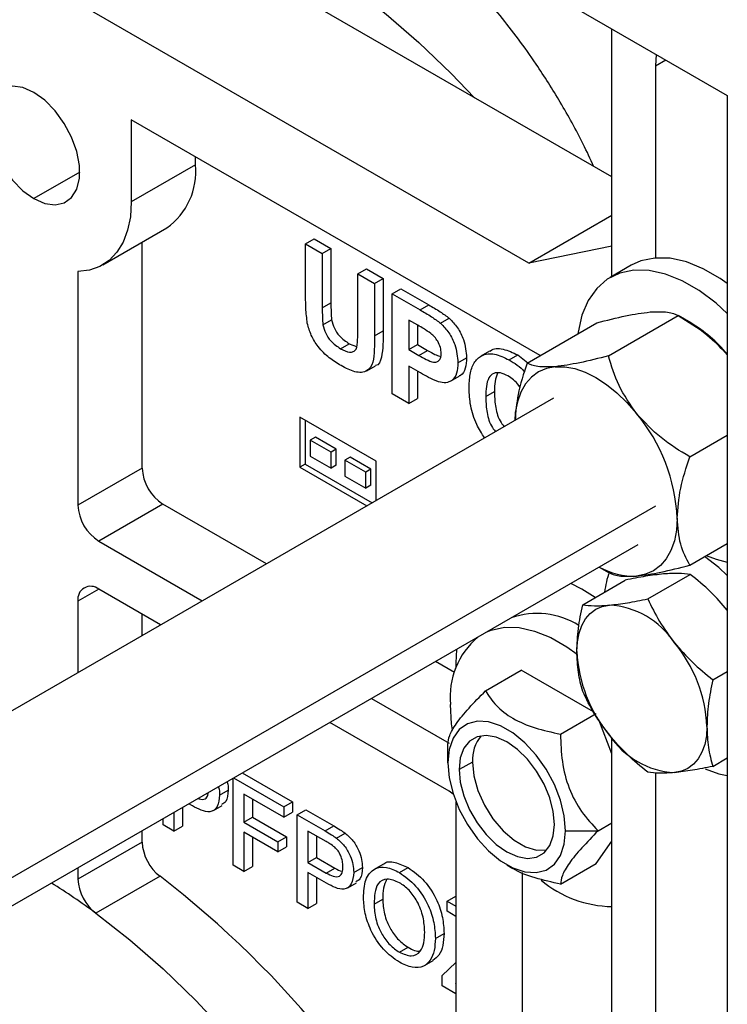
# Model space of a CAD drawing. Units: inches. Extents: x 5083.8 to 5141.6, y -3992.2 to -3940.4.
# Drawn here: x 5133.3 to 5136.2, y -3951.6 to -3947.6 of the extents above; entities that cross this region are included whole.
import ezdxf

# ---------------------------------------------------------------- set-up
doc = ezdxf.new("R2010")
doc.units = ezdxf.units.IN
doc.header["$MEASUREMENT"] = 0

msp = doc.modelspace()

# ---------------------------------------------------------------- linework, layer by layer
at = {"color": 7, "linetype": 'Continuous', "lineweight": 25}
for p, q in [((5135.74311, -3948.19752), (5131.83988, -3945.94424)), ((5135.4037, -3948.54858), (5131.36612, -3946.21773)), ((5135.24106, -3947.3032), (5136.21333, -3947.86448)), ((5135.74311, -3948.6031), (5135.74311, -3947.59302)), ((5135.92385, -3947.69736), (5135.91988, -3947.74416)), ((5135.91988, -3947.74416), (5135.91988, -3948.52794)), ((5136.21333, -3947.86448), (5136.21333, -3962.05596)), ((5135.44997, -3948.9264), (5133.78265, -3947.96388)), ((5133.78265, -3947.96388), (5133.78265, -3948.29867)), ((5134.04428, -3948.14763), (5134.04428, -3948.11492)), ((5134.04428, -3948.14763), (5133.78265, -3948.29867)), ((5135.4037, -3948.54858), (5135.74311, -3948.35264)), ((5133.66613, -3948.5562), (5133.92776, -3948.40517)), ((5133.82685, -3949.38573), (5133.82685, -3948.46343)), ((5134.49366, -3948.47033), (5134.52901, -3948.44992)), ((5134.52901, -3948.44992), (5134.59701, -3948.48917)), ((5134.49366, -3948.47033), (5134.56165, -3948.50958)), ((5134.49366, -3948.68722), (5134.49366, -3948.47033)), ((5134.56165, -3948.50958), (5134.59701, -3948.48917)), ((5134.59701, -3948.48917), (5134.59701, -3948.71072)), ((5135.74311, -3948.48015), (5135.4037, -3948.54858)), ((5134.56165, -3948.50958), (5134.56165, -3948.73113)), ((5133.56522, -3948.58254), (5133.56522, -3949.53677)), ((5134.7067, -3948.59331), (5134.74205, -3948.5729)), ((5134.74205, -3948.5729), (5134.81004, -3948.61215)), ((5135.8216, -3948.55779), (5135.73604, -3948.60718)), ((5134.7067, -3948.81961), (5134.7067, -3948.59331)), ((5134.7067, -3948.59331), (5134.77469, -3948.63256)), ((5134.77469, -3948.63256), (5134.81004, -3948.61215)), ((5134.81004, -3948.61215), (5134.81004, -3948.82569)), ((5134.77469, -3948.63256), (5134.77469, -3948.8461)), ((5134.84721, -3948.67443), (5134.88257, -3948.65402)), ((5134.88257, -3948.65402), (5134.99567, -3948.71931)), ((5134.84721, -3949.0827), (5134.84721, -3948.67443)), ((5134.84721, -3948.67443), (5134.96032, -3948.73972)), ((5134.56165, -3948.73113), (5134.59701, -3948.71072)), ((5134.96032, -3948.73972), (5134.99567, -3948.71931)), ((5134.56441, -3948.8011), (5134.59977, -3948.78069)), ((5134.95118, -3948.80249), (5134.9152, -3948.78172)), ((5134.9152, -3948.78172), (5134.9152, -3948.90211)), ((5135.04417, -3948.79435), (5135.07953, -3948.77394)), ((5135.72871, -3948.9272), (5136.01286, -3948.76316)), ((5136.06419, -3948.7928), (5136.01278, -3948.76312)), ((5134.77469, -3948.8461), (5134.81004, -3948.82569)), ((5134.95056, -3948.80213), (5134.95056, -3948.8817)), ((5135.39726, -3948.95683), (5135.6814, -3948.7928)), ((5134.6363, -3948.89813), (5134.67165, -3948.87772)), ((5134.67165, -3948.87772), (5134.70106, -3948.88915)), ((5134.9152, -3948.90211), (5134.95056, -3948.8817)), ((5134.9152, -3948.90211), (5134.956, -3948.92566)), ((5134.95056, -3948.8817), (5134.99135, -3948.90525)), ((5134.956, -3948.92566), (5134.99135, -3948.90525)), ((5135.11464, -3948.9555), (5135.15, -3948.93509)), ((5135.24416, -3948.9083), (5135.20881, -3948.92871)), ((5135.32365, -3948.94423), (5135.359, -3948.92382)), ((5135.359, -3948.92382), (5135.39937, -3948.95561)), ((5134.74279, -3948.98818), (5134.77815, -3948.96777)), ((5134.96174, -3948.99702), (5134.9152, -3948.97016)), ((5134.9152, -3948.97016), (5134.9152, -3949.12195)), ((5134.95056, -3948.99057), (5134.95056, -3949.10154)), ((5135.08492, -3949.03084), (5135.12027, -3949.01043)), ((5135.50495, -3949.09998), (5131.22539, -3951.57052)), ((5134.9152, -3949.12195), (5134.84721, -3949.0827)), ((5134.9152, -3949.12195), (5134.95056, -3949.10154)), ((5135.22796, -3949.09329), (5135.26332, -3949.07288)), ((5134.78144, -3949.35763), (5134.47032, -3949.17802)), ((5134.47032, -3949.17802), (5134.47032, -3949.38215)), ((5134.49153, -3949.19026), (5134.49153, -3949.36991)), ((5134.53396, -3949.25967), (5134.51274, -3949.27191)), ((5134.61881, -3949.30865), (5134.53396, -3949.25967)), ((5136.06017, -3949.33953), (5136.21333, -3949.2511)), ((5134.51274, -3949.27191), (5134.51274, -3949.33724)), ((5134.59759, -3949.3209), (5134.51274, -3949.27191)), ((5134.61881, -3949.30865), (5134.59759, -3949.3209)), ((5134.61881, -3949.37398), (5134.61881, -3949.30865)), ((5134.51274, -3949.33724), (5134.59759, -3949.38622)), ((5134.59759, -3949.38622), (5134.59759, -3949.3209)), ((5134.67538, -3949.34131), (5134.65416, -3949.35356)), ((5134.76023, -3949.39029), (5134.67538, -3949.34131)), ((5133.82685, -3949.38573), (5133.56522, -3949.53677)), ((5134.49153, -3949.36991), (5134.47032, -3949.38215)), ((5134.47032, -3949.38215), (5134.74324, -3949.5397)), ((5134.49153, -3949.36991), (5134.76445, -3949.52746)), ((5134.61881, -3949.37398), (5134.59759, -3949.38622)), ((5134.65416, -3949.35356), (5134.65416, -3949.41888)), ((5134.73902, -3949.40254), (5134.65416, -3949.35356)), ((5134.78144, -3949.51765), (5134.78144, -3949.35763)), ((5134.65416, -3949.41888), (5134.73902, -3949.46786)), ((5134.76023, -3949.39029), (5134.73902, -3949.40254)), ((5134.73902, -3949.46786), (5134.73902, -3949.40254)), ((5134.76023, -3949.45562), (5134.76023, -3949.39029)), ((5134.76023, -3949.45562), (5134.73902, -3949.46786)), ((5133.9117, -3949.5327), (5133.65007, -3949.68374)), ((5134.33353, -3949.77622), (5133.9117, -3949.5327)), ((5131.57233, -3952.16695), (5135.84992, -3949.69755)), ((5133.65007, -3949.68374), (5134.07191, -3949.92726)), ((5136.06017, -3949.78149), (5136.21333, -3949.69307)), ((5135.69095, -3949.78932), (5135.72879, -3949.81117)), ((5135.69095, -3949.78932), (5135.72871, -3949.81113)), ((5135.88877, -3949.91937), (5136.06237, -3949.81915)), ((5135.6236, -3949.94308), (5135.79721, -3949.84286)), ((5133.90217, -3950.02524), (5133.65007, -3949.87971)), ((5133.56522, -3949.92871), (5133.56522, -3950.21976)), ((5133.82685, -3950.06872), (5133.82685, -3949.98176)), ((5135.10897, -3950.1253), (5135.10671, -3950.17964)), ((5135.10114, -3950.21935), (5135.02359, -3950.17458)), ((5135.10671, -3950.17964), (5135.10671, -3950.20175)), ((5135.22714, -3950.29449), (5135.37298, -3950.21029)), ((5135.6678, -3950.38049), (5135.37298, -3950.21029)), ((5136.15393, -3950.24923), (5136.21333, -3950.21494)), ((5134.76196, -3950.32562), (5135.07843, -3950.50831)), ((5135.53333, -3950.47124), (5135.67917, -3950.38705)), ((5135.07843, -3950.70428), (5134.59223, -3950.4236)), ((5135.74311, -3950.55185), (5135.68935, -3950.41329)), ((5135.07405, -3950.58885), (5135.07405, -3950.51231)), ((5135.74311, -3952.16018), (5135.74311, -3950.48677)), ((5135.17437, -3950.58554), (5135.11949, -3950.61508)), ((5136.15393, -3950.60281), (5136.21333, -3950.56852)), ((5134.23504, -3950.6298), (5134.43947, -3950.74782)), ((5135.91988, -3950.62918), (5135.91988, -3952.02264)), ((5134.19788, -3951.00641), (5134.19788, -3950.65126)), ((5134.19968, -3950.65021), (5134.40412, -3950.76823)), ((5134.14235, -3950.71981), (5134.1777, -3950.6994)), ((5134.40412, -3950.80945), (5134.2415, -3950.71557)), ((5134.2415, -3950.71557), (5134.2415, -3950.83007)), ((5134.03173, -3950.76393), (5134.01721, -3950.75555)), ((5134.27686, -3950.73598), (5134.27686, -3950.80966)), ((5134.40412, -3950.76823), (5134.43947, -3950.74782)), ((5134.43947, -3950.74782), (5134.43947, -3950.78904)), ((5135.10671, -3950.74726), (5135.10671, -3952.92297)), ((5133.95594, -3950.79092), (5133.95594, -3950.86674)), ((5133.9913, -3950.77051), (5133.9913, -3950.84633)), ((5134.11781, -3950.78299), (5134.15316, -3950.76258)), ((5134.40412, -3950.76823), (5134.40412, -3950.80945)), ((5134.40412, -3950.80945), (5134.43947, -3950.78904)), ((5134.45964, -3950.80028), (5134.495, -3950.77987)), ((5134.495, -3950.77987), (5134.60865, -3950.84548)), ((5133.91231, -3950.84155), (5133.91231, -3950.81611)), ((5134.2415, -3950.83007), (5134.27686, -3950.80966)), ((5134.2415, -3950.83007), (5134.38032, -3950.91021)), ((5134.27686, -3950.80966), (5134.41567, -3950.8898)), ((5134.45964, -3951.15752), (5134.45964, -3950.80028)), ((5134.45964, -3950.80028), (5134.5733, -3950.86589)), ((5135.68642, -3950.86583), (5135.74311, -3950.8331)), ((5133.82685, -3950.91195), (5133.82685, -3950.86545)), ((5133.95594, -3950.86674), (5133.91231, -3950.84155)), ((5133.95594, -3950.86674), (5133.9913, -3950.84633)), ((5134.38032, -3950.95143), (5134.2415, -3950.87129)), ((5134.2415, -3950.87129), (5134.2415, -3951.03159)), ((5134.57714, -3950.90933), (5134.50327, -3950.86669)), ((5134.50327, -3950.86669), (5134.50327, -3950.99493)), ((5134.5733, -3950.86589), (5134.60865, -3950.84548)), ((5134.61915, -3950.89573), (5134.65451, -3950.87532)), ((5135.55384, -3950.86583), (5135.68642, -3950.86583)), ((5133.82685, -3950.91195), (5133.56522, -3951.06299)), ((5134.27686, -3950.8917), (5134.27686, -3951.01118)), ((5134.38032, -3950.91021), (5134.41567, -3950.8898)), ((5134.38032, -3950.91021), (5134.38032, -3950.95143)), ((5134.41567, -3950.8898), (5134.41567, -3950.93102)), ((5134.53862, -3950.8871), (5134.53862, -3950.97452)), ((5135.67917, -3950.99946), (5135.74311, -3950.90848)), ((5134.38032, -3950.95143), (5134.41567, -3950.93102)), ((5134.50327, -3950.99493), (5134.53862, -3950.97452)), ((5134.50327, -3950.99493), (5134.57788, -3951.038)), ((5134.53862, -3950.97452), (5134.61324, -3951.01759)), ((5133.56522, -3951.01648), (5133.56522, -3951.06299)), ((5134.2415, -3951.03159), (5134.19788, -3951.00641)), ((5134.2415, -3951.03159), (5134.27686, -3951.01118)), ((5134.57906, -3951.0799), (5134.50327, -3951.03615)), ((5134.50327, -3951.03615), (5134.50327, -3951.18271)), ((5134.57788, -3951.038), (5134.61324, -3951.01759)), ((5134.68968, -3951.03577), (5134.72503, -3951.01536)), ((5134.80861, -3951.0028), (5134.77326, -3951.02321)), ((5134.87627, -3951.03622), (5134.91163, -3951.01581)), ((5135.3139, -3951.00434), (5135.33928, -3951.01899)), ((5135.37734, -3951.03537), (5135.37734, -3953.60738)), ((5135.53333, -3951.08365), (5135.67917, -3950.99946)), ((5133.90007, -3951.05129), (5133.63844, -3951.20232)), ((5134.53862, -3951.05656), (5134.53862, -3951.1623)), ((5134.66514, -3951.09895), (5134.70049, -3951.07854)), ((5134.50327, -3951.18271), (5134.45964, -3951.15752)), ((5134.77297, -3951.16508), (5134.80832, -3951.14467)), ((5135.07043, -3951.15288), (5135.10578, -3951.13247)), ((5135.07043, -3951.1941), (5135.07043, -3951.15288)), ((5135.07043, -3951.15288), (5135.10671, -3951.17383)), ((5135.10578, -3951.13247), (5135.10671, -3951.13301)), ((5134.50327, -3951.18271), (5134.53862, -3951.1623)), ((5135.10671, -3951.21505), (5135.07043, -3951.1941)), ((5135.02283, -3951.3046), (5135.05819, -3951.28419)), ((5134.8759, -3951.36118), (5134.91126, -3951.34077)), ((5134.97836, -3951.41605), (5135.01371, -3951.39564)), ((5135.0506, -3951.45573), (5135.10671, -3951.40263)), ((5135.0506, -3951.49867), (5135.0506, -3951.45573)), ((5135.10671, -3951.53107), (5135.0506, -3951.49867)), ((5135.10671, -3951.48611), (5135.10426, -3951.48843)), ((5135.10426, -3951.48843), (5135.10671, -3951.48702)), ((5135.10426, -3951.48843), (5135.10671, -3951.48985))]:
    msp.add_line(p, q, dxfattribs=at)
at = {"color": 8, "linetype": 'Continuous', "lineweight": 25}
for p, q in [((5135.91988, -3947.74416), (5135.9624, -3947.71962)), ((5133.57271, -3948.17751), (5133.38491, -3948.28593)), ((5131.56298, -3952.05565), (5135.92139, -3949.53959)), ((5133.65009, -3949.87971), (5133.56522, -3949.92871))]:
    msp.add_line(p, q, dxfattribs=at)
at = {"color": 7, "linetype": 'Continuous', "lineweight": 25, "flags": 128}
for points in [[(5133.63949, -3946.98313), (5133.73474, -3946.99399), (5133.86584, -3947.01956), (5133.99969, -3947.0576), (5134.13561, -3947.10789), (5134.27291, -3947.1702), (5134.41092, -3947.24421), (5134.54892, -3947.32954), (5134.68623, -3947.42576), (5134.82215, -3947.5324), (5134.956, -3947.6489), (5135.08709, -3947.77469), (5135.18235, -3947.8738)], [(5133.38491, -3947.85218), (5133.33996, -3947.83253), (5133.29763, -3947.82664), (5133.26037, -3947.83482), (5133.23034, -3947.85663), (5133.2093, -3947.89077), (5133.19847, -3947.93528), (5133.19847, -3947.98756), (5133.2093, -3948.04458), (5133.23034, -3948.10302), (5133.26037, -3948.15949), (5133.29763, -3948.2107), (5133.33996, -3948.25368), (5133.38491, -3948.28593)], [(5133.38491, -3948.28593), (5133.42985, -3948.30557), (5133.47219, -3948.31147), (5133.50945, -3948.30328), (5133.53947, -3948.28148), (5133.56051, -3948.24733), (5133.57134, -3948.20282), (5133.57134, -3948.15054), (5133.56051, -3948.09352), (5133.53947, -3948.03508), (5133.50945, -3947.97861), (5133.47219, -3947.9274), (5133.42985, -3947.88443), (5133.38491, -3947.85218)], [(5133.78265, -3948.29867), (5133.7789, -3948.35947), (5133.7677, -3948.41479), (5133.74927, -3948.46358), (5133.72397, -3948.50492), (5133.69225, -3948.53802), (5133.65474, -3948.56227), (5133.61212, -3948.5772), (5133.56522, -3948.58254)], [(5136.21333, -3948.63208), (5136.18437, -3948.6118), (5136.11502, -3948.57176), (5136.04644, -3948.5441), (5135.98016, -3948.52945), (5135.91767, -3948.52813), (5135.86037, -3948.54016), (5135.8216, -3948.55779)], [(5136.21333, -3948.75426), (5136.16739, -3948.71272), (5136.09881, -3948.66119), (5136.02946, -3948.62115), (5135.96088, -3948.5935), (5135.8946, -3948.57884), (5135.83211, -3948.57752), (5135.77481, -3948.58956), (5135.72397, -3948.61468), (5135.68073, -3948.65233), (5135.64605, -3948.70167), (5135.62071, -3948.7616), (5135.60528, -3948.83077), (5135.60441, -3948.83725)], [(5135.51171, -3948.97162), (5135.47566, -3948.97862), (5135.44306, -3948.99281), (5135.41447, -3949.01395), (5135.39039, -3949.04168), (5135.37121, -3949.07551), (5135.35727, -3949.11487), (5135.34881, -3949.1591), (5135.34627, -3949.19158)], [(5135.51171, -3948.97162), (5135.55059, -3948.97192), (5135.59165, -3948.97953), (5135.63417, -3948.99431), (5135.67744, -3949.01601), (5135.7207, -3949.04426), (5135.76322, -3949.07858), (5135.80428, -3949.11837), (5135.84316, -3949.16296)], [(5136.00889, -3949.59011), (5136.00606, -3949.63843), (5135.9976, -3949.68265), (5135.98366, -3949.72202), (5135.96448, -3949.75585), (5135.9404, -3949.78357), (5135.91181, -3949.80471), (5135.87921, -3949.81891), (5135.84316, -3949.82591)], [(5136.21333, -3949.8244), (5136.17827, -3949.79177), (5136.12025, -3949.74681)], [(5136.12718, -3949.74281), (5136.16739, -3949.75756), (5136.21333, -3949.76906)], [(5135.67401, -3949.91398), (5135.62051, -3949.88018), (5135.5748, -3949.85638)], [(5135.59992, -3950.13354), (5135.60219, -3950.09488), (5135.60895, -3950.0595), (5135.6201, -3950.02801), (5135.63544, -3950.00095), (5135.65471, -3949.97877), (5135.67758, -3949.96186), (5135.70366, -3949.9505), (5135.7325, -3949.9449)], [(5135.23288, -3950.05376), (5135.25053, -3950.04681), (5135.3051, -3950.03535), (5135.36462, -3950.03661), (5135.42773, -3950.05056), (5135.49305, -3950.0769), (5135.5591, -3950.11503), (5135.60122, -3950.14535)], [(5135.0926, -3950.45403), (5135.08907, -3950.42866), (5135.08413, -3950.34975)], [(5135.55384, -3950.86583), (5135.5486, -3950.8052), (5135.5331, -3950.74118), (5135.50802, -3950.67655), (5135.47446, -3950.61414), (5135.43389, -3950.55667), (5135.38807, -3950.50667), (5135.33902, -3950.46631), (5135.28887, -3950.43736), (5135.23981, -3950.42108), (5135.194, -3950.41819), (5135.15342, -3950.4288), (5135.11986, -3950.45247), (5135.09479, -3950.48815), (5135.07929, -3950.53428), (5135.07405, -3950.58885)], [(5136.13025, -3950.43969), (5136.12798, -3950.47835), (5136.12121, -3950.51373), (5136.11006, -3950.54522), (5136.09472, -3950.57229), (5136.07545, -3950.59446), (5136.05258, -3950.61138), (5136.02651, -3950.62273), (5135.99767, -3950.62833)], [(5135.5084, -3950.83959), (5135.50352, -3950.78681), (5135.48914, -3950.73105), (5135.46597, -3950.6751), (5135.43518, -3950.62177), (5135.39831, -3950.57373), (5135.35721, -3950.5334), (5135.31394, -3950.50279), (5135.27067, -3950.48344), (5135.22957, -3950.47632), (5135.1927, -3950.48179), (5135.16191, -3950.49957), (5135.13875, -3950.52877), (5135.12436, -3950.56793), (5135.11949, -3950.61508)], [(5135.07405, -3950.58885), (5135.07929, -3950.64947), (5135.09479, -3950.7135), (5135.11986, -3950.77813), (5135.15342, -3950.84054), (5135.194, -3950.898), (5135.23981, -3950.94801), (5135.28887, -3950.98837), (5135.33902, -3951.01732), (5135.38807, -3951.0336), (5135.43389, -3951.03649), (5135.47446, -3951.02587), (5135.50802, -3951.00221), (5135.5331, -3950.96653), (5135.5486, -3950.9204), (5135.55384, -3950.86583)], [(5135.17437, -3950.58554), (5135.17997, -3950.64199), (5135.19643, -3950.70163), (5135.22281, -3950.76098), (5135.25756, -3950.8166), (5135.29868, -3950.86525), (5135.34376, -3950.90411), (5135.39019, -3950.93091), (5135.43527, -3950.94411), (5135.47639, -3950.94292), (5135.47804, -3950.94255)], [(5135.11949, -3950.61508), (5135.12436, -3950.66786), (5135.13875, -3950.72363), (5135.16191, -3950.77958), (5135.1927, -3950.83291), (5135.22957, -3950.88094), (5135.27067, -3950.92128), (5135.31394, -3950.95189), (5135.35721, -3950.97124), (5135.39831, -3950.97836), (5135.43518, -3950.97289), (5135.46597, -3950.95511), (5135.48914, -3950.9259), (5135.50352, -3950.88675), (5135.5084, -3950.83959)], [(5136.12348, -3950.61229), (5136.17827, -3950.6328), (5136.21333, -3950.64066)], [(5135.09567, -3950.71628), (5135.09498, -3950.71572), (5135.07843, -3950.70428)], [(5133.63844, -3951.20232), (5133.77671, -3951.31044), (5133.91273, -3951.42929), (5134.0457, -3951.55817), (5134.17487, -3951.69636), (5134.29948, -3951.84304), (5134.41883, -3951.99738), (5134.53222, -3952.1585), (5134.63901, -3952.32545), (5134.73857, -3952.49728), (5134.83033, -3952.67299), (5134.91377, -3952.85159)]]:
    msp.add_lwpolyline(points, dxfattribs=at)
at = {"color": 7, "linetype": 'Continuous', "lineweight": 25}
for centre, radius, start, end in [((5133.76363, -3948.17578), 0.28206, 305.58463, 5.72755), ((5135.75521, -3949.30653), 0.59949, 40.16414, 58.97508), ((5135.29017, -3949.62324), 0.71948, 2.63929, 39.77207), ((5134.01107, -3949.37735), 0.18442, 182.60548, 237.39452), ((5133.74944, -3949.52838), 0.18442, 182.60548, 237.39452), ((5135.83065, -3949.54527), 0.28092, 240.24634, 272.55223), ((5136.05135, -3949.9264), 0.34, 159.87935, 174.08857), ((5133.61695, -3949.92032), 0.05241, 50.79671, 189.21404), ((5135.71203, -3950.28657), 0.34228, 33.43491, 86.57046), ((5135.43726, -3950.30054), 0.32168, 57.92725, 109.12503), ((5135.40572, -3950.32045), 0.32292, 130.62953, 185.20654), ((5135.55527, -3950.4662), 0.57559, 2.63929, 39.77207), ((5136.17489, -3950.10704), 0.57559, 182.63929, 219.77207), ((5135.32484, -3950.57498), 0.15083, 139.79522, 184.01375), ((5136.01814, -3950.28666), 0.34228, 213.43491, 266.57046), ((5134.01388, -3950.90257), 0.18726, 182.87239, 232.57547), ((5133.75225, -3951.0536), 0.18726, 182.87239, 232.57547), ((5131.39588, -3954.30014), 4.10196, 25.22389, 52.37518), ((5135.74834, -3950.71971), 0.45505, 229.75509, 269.34182), ((5131.97852, -3953.4503), 2.79442, 53.55754, 58.0582)]:
    msp.add_arc(centre, radius, start, end, dxfattribs=at)
at = {"color": 8, "linetype": 'Continuous', "lineweight": 25}
msp.add_open_spline([(5135.66941, -3948.15498), (5135.65516, -3948.12424), (5135.61269, -3948.0327), (5135.53384, -3947.89243), (5135.42169, -3947.71388), (5135.28862, -3947.53573), (5135.13509, -3947.36695), (5134.97686, -3947.22714), (5134.81638, -3947.11791), (5134.6563, -3947.04107), (5134.50033, -3946.99766), (5134.35162, -3946.98942), (5134.21969, -3947.01056), (5134.14473, -3947.05017), (5134.11118, -3947.0679)], degree=3, knots=[0, 0, 0, 0, 0.0352147, 0.1048684, 0.172947, 0.2684444, 0.3623696, 0.4547409, 0.549346, 0.6432222, 0.7363922, 0.8303192, 0.924065, 1, 1, 1, 1], dxfattribs=at)
at = {"color": 7, "linetype": 'Continuous', "lineweight": 25}
for points, knots in [([(5134.5006, -3948.79436), (5134.49816, -3948.7738), (5134.49379, -3948.73707), (5134.4937, -3948.70246), (5134.49366, -3948.68722)], [0, 0, 0, 0, 0.5597347, 1, 1, 1, 1]), ([(5134.56165, -3948.73113), (5134.56159, -3948.7439), (5134.56149, -3948.76669), (5134.56352, -3948.79059), (5134.56441, -3948.8011)], [0, 0, 0, 0, 0.5601797, 1, 1, 1, 1]), ([(5134.59701, -3948.71072), (5134.59695, -3948.72349), (5134.59685, -3948.74628), (5134.59888, -3948.77018), (5134.59977, -3948.78069)], [0, 0, 0, 0, 0.5601797, 1, 1, 1, 1]), ([(5134.96032, -3948.73972), (5134.97606, -3948.7487), (5135.00415, -3948.76474), (5135.03195, -3948.7853), (5135.04417, -3948.79435)], [0, 0, 0, 0, 0.5603423, 1, 1, 1, 1]), ([(5134.99567, -3948.71931), (5135.01141, -3948.72829), (5135.0395, -3948.74433), (5135.06731, -3948.76489), (5135.07953, -3948.77394)], [0, 0, 0, 0, 0.5603423, 1, 1, 1, 1]), ([(5135.89841, -3948.74838), (5135.92431, -3948.74748), (5135.97636, -3948.74566), (5136.00065, -3948.75731), (5136.01286, -3948.76316)], [0, 0, 0, 0, 0.49779427, 1, 1, 1, 1]), ([(5134.59977, -3948.78069), (5134.60273, -3948.79206), (5134.60866, -3948.8148), (5134.63486, -3948.85331), (5134.6577, -3948.86846), (5134.67165, -3948.87772)], [0, 0, 0, 0, 0.2800826, 0.5601679, 1, 1, 1, 1]), ([(5135.07953, -3948.77394), (5135.09129, -3948.78634), (5135.11483, -3948.81117), (5135.14467, -3948.87084), (5135.14798, -3948.91074), (5135.15, -3948.93509)], [0, 0, 0, 0, 0.280133, 0.5607823, 1, 1, 1, 1]), ([(5135.6814, -3948.7928), (5135.72182, -3948.78228), (5135.80279, -3948.76121), (5135.8665, -3948.75266), (5135.89841, -3948.74838)], [0, 0, 0, 0, 0.4990739, 1, 1, 1, 1]), ([(5136.01286, -3948.76316), (5136.0534, -3948.78752), (5136.12792, -3948.83229), (5136.18659, -3948.89494), (5136.21333, -3948.92351)], [0, 0, 0, 0, 0.5440936, 1, 1, 1, 1]), ([(5134.63835, -3948.96736), (5134.62209, -3948.95763), (5134.58965, -3948.93822), (5134.54635, -3948.89517), (5134.51429, -3948.84378), (5134.50516, -3948.81082), (5134.5006, -3948.79436)], [0, 0, 0, 0, 0.2810221, 0.5604673, 0.7803432, 1, 1, 1, 1]), ([(5134.56441, -3948.8011), (5134.56738, -3948.81247), (5134.5733, -3948.83521), (5134.5995, -3948.87372), (5134.62234, -3948.88887), (5134.6363, -3948.89813)], [0, 0, 0, 0, 0.2800826, 0.5601679, 1, 1, 1, 1]), ([(5134.6363, -3948.89813), (5134.64879, -3948.90462), (5134.66754, -3948.91436), (5134.68869, -3948.91112), (5134.70437, -3948.89738), (5134.70603, -3948.86132), (5134.70647, -3948.83354), (5134.7067, -3948.81961)], [0, 0, 0, 0, 0.2495931, 0.3744745, 0.4995217, 0.7489703, 1, 1, 1, 1]), ([(5134.81004, -3948.82569), (5134.80994, -3948.84439), (5134.80974, -3948.88176), (5134.80486, -3948.9327), (5134.79259, -3948.96613), (5134.77834, -3948.96731), (5134.77798, -3948.96734)], [0, 0, 0, 0, 0.3317481, 0.662927, 0.9913744, 1, 1, 1, 1]), ([(5135.00487, -3948.83635), (5134.99487, -3948.82952), (5134.97701, -3948.81733), (5134.95908, -3948.80703), (5134.95118, -3948.80249)], [0, 0, 0, 0, 0.5598334, 1, 1, 1, 1]), ([(5135.04417, -3948.79435), (5135.05593, -3948.80675), (5135.07947, -3948.83158), (5135.10932, -3948.89125), (5135.11262, -3948.93115), (5135.11464, -3948.9555)], [0, 0, 0, 0, 0.280133, 0.5607823, 1, 1, 1, 1]), ([(5134.77469, -3948.8461), (5134.77449, -3948.86459), (5134.77408, -3948.90153), (5134.7707, -3948.95567), (5134.7455, -3948.99525), (5134.6954, -3948.99755), (5134.65741, -3948.97745), (5134.63835, -3948.96736)], [0, 0, 0, 0, 0.1876084, 0.3748949, 0.5606368, 0.7795789, 1, 1, 1, 1]), ([(5135.04665, -3948.91747), (5135.04609, -3948.90948), (5135.04496, -3948.89351), (5135.03395, -3948.86921), (5135.02, -3948.84959), (5135.00991, -3948.84076), (5135.00487, -3948.83635)], [0, 0, 0, 0, 0.279877, 0.5591387, 0.7795073, 1, 1, 1, 1]), ([(5134.99135, -3948.90525), (5135.00135, -3948.91115), (5135.01805, -3948.921), (5135.0344, -3948.92667), (5135.04096, -3948.92895)], [0, 0, 0, 0, 0.59887499, 1, 1, 1, 1]), ([(5135.24473, -3948.90912), (5135.24561, -3948.90825), (5135.25846, -3948.89553), (5135.29893, -3948.89552), (5135.33896, -3948.91438), (5135.359, -3948.92382)], [0, 0, 0, 0, 0.0354954, 0.5171745, 1, 1, 1, 1]), ([(5134.956, -3948.92566), (5134.96592, -3948.93118), (5134.98574, -3948.94221), (5135.01102, -3948.95417), (5135.02874, -3948.9531), (5135.03901, -3948.94624), (5135.04561, -3948.93416), (5135.0463, -3948.92304), (5135.04665, -3948.91747)], [0, 0, 0, 0, 0.250536, 0.5002868, 0.6252568, 0.7501531, 0.8750412, 1, 1, 1, 1]), ([(5135.15, -3948.93509), (5135.14904, -3948.94999), (5135.14712, -3948.97977), (5135.1337, -3949.00446), (5135.12142, -3949.00863), (5135.11966, -3949.00923)], [0, 0, 0, 0, 0.4621028, 0.9229044, 1, 1, 1, 1]), ([(5135.15997, -3949.06001), (5135.16075, -3949.04058), (5135.16231, -3949.00173), (5135.17856, -3948.95355), (5135.21172, -3948.92155), (5135.26256, -3948.91443), (5135.30327, -3948.93429), (5135.32365, -3948.94423)], [0, 0, 0, 0, 0.1871759, 0.3740555, 0.5606401, 0.7800589, 1, 1, 1, 1]), ([(5135.32365, -3948.94423), (5135.34601, -3948.95706), (5135.36856, -3948.97), (5135.38642, -3948.99383), (5135.38657, -3948.99403)], [0, 0, 0, 0, 0.9916736, 1, 1, 1, 1]), ([(5135.72871, -3948.9272), (5135.6883, -3948.93771), (5135.60732, -3948.95879), (5135.54362, -3948.96733), (5135.51171, -3948.97162)], [0, 0, 0, 0, 0.4990739, 1, 1, 1, 1]), ([(5135.84316, -3949.16296), (5135.81726, -3949.12547), (5135.76521, -3949.05014), (5135.74091, -3948.9683), (5135.72871, -3948.9272)], [0, 0, 0, 0, 0.4977943, 1, 1, 1, 1]), ([(5135.11464, -3948.9555), (5135.11383, -3948.9707), (5135.1122, -3949.00105), (5135.09293, -3949.02875), (5135.06607, -3949.03958), (5135.0459, -3949.03579), (5135.03582, -3949.0339)], [0, 0, 0, 0, 0.2803402, 0.5598909, 0.779887, 1, 1, 1, 1]), ([(5135.39726, -3948.95683), (5135.38292, -3949.00023), (5135.35626, -3949.0809), (5135.35058, -3949.15594), (5135.34795, -3949.19061)], [0, 0, 0, 0, 0.5379918, 1, 1, 1, 1]), ([(5135.51171, -3948.97162), (5135.4858, -3948.97252), (5135.43376, -3948.97434), (5135.40946, -3948.96269), (5135.39726, -3948.95683)], [0, 0, 0, 0, 0.4977943, 1, 1, 1, 1]), ([(5135.03582, -3949.0339), (5135.02205, -3949.02803), (5134.99745, -3949.01754), (5134.97265, -3949.00329), (5134.96174, -3948.99702)], [0, 0, 0, 0, 0.5598087, 1, 1, 1, 1]), ([(5135.3189, -3949.00954), (5135.30833, -3949.00437), (5135.28721, -3948.99405), (5135.25919, -3948.99704), (5135.23849, -3949.01631), (5135.22922, -3949.05111), (5135.22838, -3949.07922), (5135.22796, -3949.09329)], [0, 0, 0, 0, 0.1866437, 0.3729475, 0.5592129, 0.779341, 1, 1, 1, 1]), ([(5135.27631, -3948.99816), (5135.27224, -3949.0088), (5135.26393, -3949.03055), (5135.26352, -3949.05857), (5135.26332, -3949.07288)], [0, 0, 0, 0, 0.4891688, 1, 1, 1, 1]), ([(5135.36831, -3949.05755), (5135.3666, -3949.05451), (5135.35953, -3949.04197), (5135.34179, -3949.02472), (5135.32653, -3949.0146), (5135.3189, -3949.00954)], [0, 0, 0, 0, 0.1374791, 0.5685008, 1, 1, 1, 1]), ([(5135.22319, -3949.26264), (5135.21186, -3949.24458), (5135.1857, -3949.20287), (5135.16341, -3949.1301), (5135.16112, -3949.0834), (5135.15997, -3949.06001)], [0, 0, 0, 0, 0.2760979, 0.637537, 1, 1, 1, 1]), ([(5135.22796, -3949.09329), (5135.22864, -3949.11206), (5135.23, -3949.14946), (5135.24255, -3949.20333), (5135.2619, -3949.2292), (5135.26769, -3949.23694)], [0, 0, 0, 0, 0.41387268, 0.82456419, 1, 1, 1, 1]), ([(5135.26332, -3949.07288), (5135.264, -3949.09165), (5135.26536, -3949.12905), (5135.27791, -3949.18292), (5135.29726, -3949.20879), (5135.30305, -3949.21653)], [0, 0, 0, 0, 0.41387268, 0.82456419, 1, 1, 1, 1]), ([(5136.06017, -3949.33953), (5136.01975, -3949.31502), (5135.93878, -3949.26592), (5135.87507, -3949.19732), (5135.84316, -3949.16296)], [0, 0, 0, 0, 0.49907388, 1, 1, 1, 1]), ([(5136.00889, -3949.59011), (5136.0118, -3949.54994), (5136.01762, -3949.46943), (5136.04597, -3949.38289), (5136.06017, -3949.33953)], [0, 0, 0, 0, 0.4989892, 1, 1, 1, 1]), ([(5136.06017, -3949.78149), (5136.04597, -3949.75453), (5136.01763, -3949.70072), (5136.0118, -3949.62694), (5136.00889, -3949.59011)], [0, 0, 0, 0, 0.5008637, 1, 1, 1, 1]), ([(5135.84316, -3949.82591), (5135.87486, -3949.82167), (5135.93852, -3949.81314), (5136.0195, -3949.79207), (5136.06017, -3949.78149)], [0, 0, 0, 0, 0.4977943, 1, 1, 1, 1]), ([(5135.72871, -3949.81113), (5135.74083, -3949.81695), (5135.7651, -3949.82861), (5135.81711, -3949.82681), (5135.84316, -3949.82591)], [0, 0, 0, 0, 0.4990739, 1, 1, 1, 1]), ([(5135.95347, -3949.81733), (5135.92978, -3949.82005), (5135.88241, -3949.82548), (5135.8256, -3949.83707), (5135.79721, -3949.84286)], [0, 0, 0, 0, 0.5002515, 1, 1, 1, 1]), ([(5136.06237, -3949.81915), (5136.0473, -3949.81724), (5136.01719, -3949.81342), (5135.9747, -3949.81603), (5135.95347, -3949.81733)], [0, 0, 0, 0, 0.5003833, 1, 1, 1, 1]), ([(5136.21333, -3949.96465), (5136.19132, -3949.93939), (5136.14561, -3949.88693), (5136.09079, -3949.8423), (5136.06237, -3949.81915)], [0, 0, 0, 0, 0.481524, 1, 1, 1, 1]), ([(5135.59992, -3950.13354), (5135.60115, -3950.10276), (5135.6036, -3950.04144), (5135.61695, -3949.97578), (5135.6236, -3949.94308)], [0, 0, 0, 0, 0.5020027, 1, 1, 1, 1]), ([(5135.6236, -3949.94308), (5135.63867, -3949.94499), (5135.66879, -3949.94881), (5135.71127, -3949.9462), (5135.7325, -3949.9449)], [0, 0, 0, 0, 0.5003833, 1, 1, 1, 1]), ([(5135.7325, -3949.9449), (5135.7562, -3949.94218), (5135.80356, -3949.93676), (5135.86038, -3949.92517), (5135.88877, -3949.91937)], [0, 0, 0, 0, 0.5002515, 1, 1, 1, 1]), ([(5135.88877, -3949.91937), (5135.90384, -3949.95028), (5135.93395, -3950.01206), (5135.97644, -3950.06935), (5135.99767, -3950.09798)], [0, 0, 0, 0, 0.5003833, 1, 1, 1, 1]), ([(5135.99767, -3950.09798), (5136.02136, -3950.12523), (5136.06873, -3950.1797), (5136.12554, -3950.22607), (5136.15393, -3950.24923)], [0, 0, 0, 0, 0.50025147, 1, 1, 1, 1]), ([(5135.6236, -3950.29665), (5135.61691, -3950.27144), (5135.60356, -3950.22119), (5135.60113, -3950.16269), (5135.59992, -3950.13354)], [0, 0, 0, 0, 0.501673, 1, 1, 1, 1]), ([(5136.15393, -3950.24923), (5136.14728, -3950.28193), (5136.13393, -3950.34759), (5136.13148, -3950.40891), (5136.13025, -3950.43969)], [0, 0, 0, 0, 0.4979973, 1, 1, 1, 1]), ([(5135.07405, -3950.51231), (5135.07519, -3950.50143), (5135.07746, -3950.47964), (5135.10531, -3950.42978), (5135.15732, -3950.36578), (5135.2038, -3950.31832), (5135.22714, -3950.29449)], [0, 0, 0, 0, 0.2486691, 0.4982464, 0.7480107, 1, 1, 1, 1]), ([(5135.22714, -3950.29449), (5135.24047, -3950.31492), (5135.26709, -3950.3557), (5135.33525, -3950.40886), (5135.42735, -3950.44819), (5135.49796, -3950.46355), (5135.53333, -3950.47124)], [0, 0, 0, 0, 0.2505077, 0.5001125, 0.7496246, 1, 1, 1, 1]), ([(5135.7325, -3950.47526), (5135.71125, -3950.4466), (5135.66876, -3950.3893), (5135.63865, -3950.32753), (5135.6236, -3950.29665)], [0, 0, 0, 0, 0.50025147, 1, 1, 1, 1]), ([(5135.53333, -3950.47124), (5135.53446, -3950.50872), (5135.53674, -3950.58381), (5135.56458, -3950.69381), (5135.6166, -3950.7905), (5135.66308, -3950.84064), (5135.68642, -3950.86583)], [0, 0, 0, 0, 0.24866906, 0.49824641, 0.74801072, 1, 1, 1, 1]), ([(5136.13025, -3950.43969), (5136.13146, -3950.46884), (5136.13389, -3950.52734), (5136.14724, -3950.5776), (5136.15393, -3950.60281)], [0, 0, 0, 0, 0.498327, 1, 1, 1, 1]), ([(5135.88877, -3950.62652), (5135.86034, -3950.60332), (5135.80353, -3950.55695), (5135.75616, -3950.50248), (5135.7325, -3950.47526)], [0, 0, 0, 0, 0.5003833, 1, 1, 1, 1]), ([(5135.99767, -3950.62833), (5135.97641, -3950.62964), (5135.93393, -3950.63225), (5135.90382, -3950.62843), (5135.88877, -3950.62652)], [0, 0, 0, 0, 0.5002515, 1, 1, 1, 1]), ([(5136.15393, -3950.60281), (5136.1255, -3950.60861), (5136.06869, -3950.6202), (5136.02133, -3950.62562), (5135.99767, -3950.62833)], [0, 0, 0, 0, 0.5003833, 1, 1, 1, 1]), ([(5134.17378, -3950.66516), (5134.17395, -3950.66568), (5134.17774, -3950.67773), (5134.17772, -3950.6888), (5134.1777, -3950.6994)], [0, 0, 0, 0, 0.0426859, 1, 1, 1, 1]), ([(5134.05542, -3950.7335), (5134.05656, -3950.73404), (5134.06705, -3950.73907), (5134.08395, -3950.73825), (5134.09551, -3950.72468), (5134.09655, -3950.71306), (5134.09686, -3950.70957)], [0, 0, 0, 0, 0.0543601, 0.4989855, 0.8496795, 1, 1, 1, 1]), ([(5134.09077, -3950.71309), (5134.09195, -3950.71378), (5134.09388, -3950.71491), (5134.09552, -3950.71472), (5134.09616, -3950.71464)], [0, 0, 0, 0, 0.6094387, 1, 1, 1, 1]), ([(5134.13843, -3950.68557), (5134.13859, -3950.68609), (5134.14239, -3950.69814), (5134.14237, -3950.70921), (5134.14235, -3950.71981)], [0, 0, 0, 0, 0.0426859, 1, 1, 1, 1]), ([(5134.1777, -3950.6994), (5134.17669, -3950.7174), (5134.17509, -3950.74573), (5134.15712, -3950.75504), (5134.15057, -3950.75843)], [0, 0, 0, 0, 0.6357302, 1, 1, 1, 1]), ([(5134.14235, -3950.71981), (5134.14067, -3950.73671), (5134.13733, -3950.77042), (5134.10697, -3950.79311), (5134.06804, -3950.78333), (5134.04385, -3950.77041), (5134.03173, -3950.76393)], [0, 0, 0, 0, 0.2798366, 0.5578798, 0.7785564, 1, 1, 1, 1]), ([(5134.5733, -3950.86589), (5134.58189, -3950.8709), (5134.59724, -3950.87984), (5134.61246, -3950.89088), (5134.61915, -3950.89573)], [0, 0, 0, 0, 0.56010127, 1, 1, 1, 1]), ([(5134.60865, -3950.84548), (5134.61725, -3950.85049), (5134.6326, -3950.85943), (5134.64781, -3950.87047), (5134.65451, -3950.87532)], [0, 0, 0, 0, 0.5601013, 1, 1, 1, 1]), ([(5134.65451, -3950.87532), (5134.66573, -3950.88495), (5134.68812, -3950.90416), (5134.71112, -3950.94495), (5134.72311, -3950.98317), (5134.72439, -3951.00463), (5134.72503, -3951.01536)], [0, 0, 0, 0, 0.280091, 0.558988, 0.7794161, 1, 1, 1, 1]), ([(5135.68642, -3950.86583), (5135.66338, -3950.88935), (5135.61722, -3950.93648), (5135.56514, -3951.00033), (5135.53682, -3951.05064), (5135.53449, -3951.07262), (5135.53333, -3951.08365)], [0, 0, 0, 0, 0.2486691, 0.4982464, 0.7480107, 1, 1, 1, 1]), ([(5134.61277, -3950.93305), (5134.60616, -3950.92808), (5134.59434, -3950.91921), (5134.5824, -3950.91235), (5134.57714, -3950.90933)], [0, 0, 0, 0, 0.5595849, 1, 1, 1, 1]), ([(5134.61915, -3950.89573), (5134.63037, -3950.90536), (5134.65277, -3950.92457), (5134.67577, -3950.96536), (5134.68775, -3951.00358), (5134.68904, -3951.02504), (5134.68968, -3951.03577)], [0, 0, 0, 0, 0.280091, 0.558988, 0.7794161, 1, 1, 1, 1]), ([(5134.64605, -3951.01202), (5134.64566, -3951.00465), (5134.64488, -3950.98993), (5134.63725, -3950.96735), (5134.62635, -3950.94725), (5134.6173, -3950.93778), (5134.61277, -3950.93305)], [0, 0, 0, 0, 0.2802067, 0.5599216, 0.7800333, 1, 1, 1, 1]), ([(5134.80955, -3951.00405), (5134.81038, -3951.00299), (5134.82073, -3950.98973), (5134.85834, -3950.99127), (5134.89385, -3951.00762), (5134.91163, -3951.01581)], [0, 0, 0, 0, 0.0413202, 0.5201673, 1, 1, 1, 1]), ([(5134.57788, -3951.038), (5134.58736, -3951.0431), (5134.60623, -3951.05326), (5134.63158, -3951.05487), (5134.64454, -3951.03699), (5134.64555, -3951.02035), (5134.64605, -3951.01202)], [0, 0, 0, 0, 0.2813702, 0.5597857, 0.7793832, 1, 1, 1, 1]), ([(5134.68968, -3951.03577), (5134.688, -3951.05268), (5134.68465, -3951.08639), (5134.65429, -3951.10908), (5134.61537, -3951.0993), (5134.59118, -3951.08637), (5134.57906, -3951.0799)], [0, 0, 0, 0, 0.2798366, 0.5578798, 0.7785564, 1, 1, 1, 1]), ([(5134.61324, -3951.01759), (5134.62312, -3951.02399), (5134.63377, -3951.03089), (5134.64283, -3951.03063), (5134.64348, -3951.03061)], [0, 0, 0, 0, 0.9280499, 1, 1, 1, 1]), ([(5134.72503, -3951.01536), (5134.72402, -3951.03337), (5134.72242, -3951.06169), (5134.70445, -3951.071), (5134.6979, -3951.0744)], [0, 0, 0, 0, 0.6357302, 1, 1, 1, 1]), ([(5134.72934, -3951.13932), (5134.73083, -3951.11336), (5134.73381, -3951.06159), (5134.77004, -3951.01761), (5134.82165, -3951.00981), (5134.85805, -3951.02741), (5134.87627, -3951.03622)], [0, 0, 0, 0, 0.2805803, 0.5596082, 0.7795777, 1, 1, 1, 1]), ([(5134.87627, -3951.03622), (5134.89906, -3951.05243), (5134.94457, -3951.08481), (5134.99463, -3951.1643), (5135.01924, -3951.24069), (5135.02164, -3951.28328), (5135.02283, -3951.3046)], [0, 0, 0, 0, 0.2796156, 0.5585718, 0.779078, 1, 1, 1, 1]), ([(5134.91163, -3951.01581), (5134.93441, -3951.03202), (5134.97993, -3951.0644), (5135.02998, -3951.14389), (5135.0546, -3951.22028), (5135.05699, -3951.26287), (5135.05819, -3951.28419)], [0, 0, 0, 0, 0.2796156, 0.5585718, 0.779078, 1, 1, 1, 1]), ([(5135.53333, -3951.08365), (5135.49856, -3951.07567), (5135.42916, -3951.05975), (5135.36167, -3951.03633), (5135.3392, -3951.01894), (5135.33918, -3951.01892)], [0, 0, 0, 0, 0.5006147, 0.9995032, 1, 1, 1, 1]), ([(5134.87652, -3951.07758), (5134.85912, -3951.07026), (5134.82437, -3951.05562), (5134.78743, -3951.0761), (5134.7745, -3951.11869), (5134.77348, -3951.1496), (5134.77297, -3951.16508)], [0, 0, 0, 0, 0.2792262, 0.5578125, 0.7785636, 1, 1, 1, 1]), ([(5134.82394, -3951.06426), (5134.81907, -3951.07538), (5134.80905, -3951.09825), (5134.80857, -3951.1289), (5134.80832, -3951.14467)], [0, 0, 0, 0, 0.4856944, 1, 1, 1, 1]), ([(5134.97921, -3951.27905), (5134.97814, -3951.25895), (5134.97603, -3951.21884), (5134.95289, -3951.15626), (5134.91629, -3951.1053), (5134.88978, -3951.08682), (5134.87652, -3951.07758)], [0, 0, 0, 0, 0.2807848, 0.560094, 0.7799497, 1, 1, 1, 1]), ([(5134.87609, -3951.40251), (5134.85374, -3951.38663), (5134.80908, -3951.35489), (5134.75962, -3951.27753), (5134.73391, -3951.20254), (5134.73086, -3951.1604), (5134.72934, -3951.13932)], [0, 0, 0, 0, 0.279586, 0.5587724, 0.7793005, 1, 1, 1, 1]), ([(5134.80832, -3951.14467), (5134.80937, -3951.16439), (5134.81145, -3951.20374), (5134.83647, -3951.26473), (5134.8723, -3951.31403), (5134.89827, -3951.33186), (5134.91126, -3951.34077)], [0, 0, 0, 0, 0.2806425, 0.5598846, 0.7798548, 1, 1, 1, 1]), ([(5134.77297, -3951.16508), (5134.77401, -3951.1848), (5134.7761, -3951.22415), (5134.80112, -3951.28514), (5134.83695, -3951.33444), (5134.86291, -3951.35227), (5134.8759, -3951.36118)], [0, 0, 0, 0, 0.2806425, 0.5598846, 0.7798548, 1, 1, 1, 1]), ([(5134.8759, -3951.36118), (5134.89287, -3951.36847), (5134.9268, -3951.38306), (5134.96195, -3951.36248), (5134.97736, -3951.324), (5134.97859, -3951.29405), (5134.97921, -3951.27905)], [0, 0, 0, 0, 0.2790915, 0.5581698, 0.7788102, 1, 1, 1, 1]), ([(5135.02283, -3951.3046), (5135.02197, -3951.32153), (5135.02024, -3951.35538), (5135.00401, -3951.39559), (5134.97454, -3951.423), (5134.92932, -3951.42725), (5134.89384, -3951.41076), (5134.87609, -3951.40251)], [0, 0, 0, 0, 0.1870748, 0.373972, 0.5605475, 0.7801582, 1, 1, 1, 1]), ([(5135.05819, -3951.28419), (5135.05727, -3951.30103), (5135.05542, -3951.33468), (5135.04068, -3951.37461), (5135.02183, -3951.38825), (5135.01303, -3951.39462)], [0, 0, 0, 0, 0.3479839, 0.6956374, 1, 1, 1, 1]), ([(5134.91126, -3951.34077), (5134.92946, -3951.35092), (5134.94864, -3951.36162), (5134.96127, -3951.35465), (5134.96191, -3951.3543)], [0, 0, 0, 0, 0.9492301, 1, 1, 1, 1])]:
    msp.add_open_spline(points, degree=3, knots=knots, dxfattribs=at)

doc.saveas('drawing.dxf')
